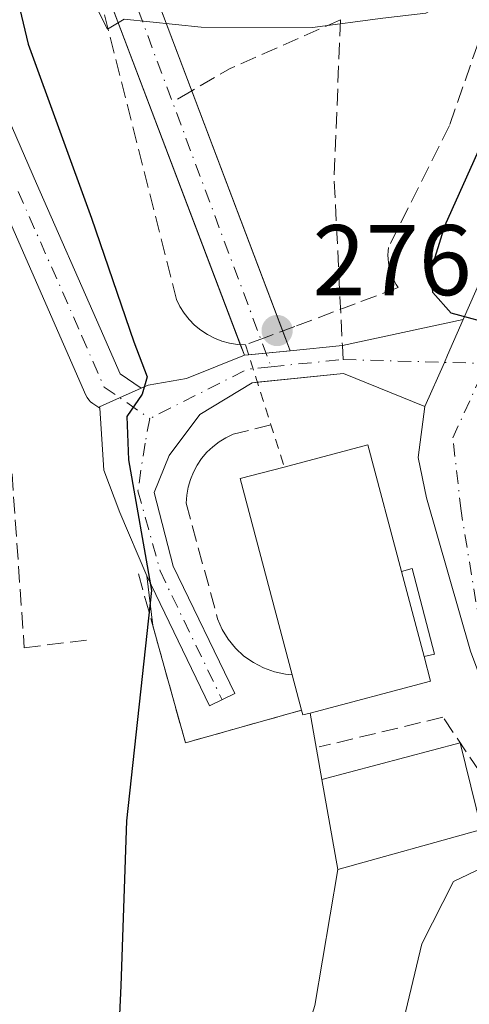
# Model space of a CAD drawing. Units: metres. Extents: x 603232 to 606653, y 4782425 to 4784790.
# Drawn here: x 605411 to 605456, y 4784374 to 4784472 of the extents above; entities that cross this region are included whole.
import ezdxf

# ---------------------------------------------------------------- set-up
doc = ezdxf.new("R2010")
doc.units = ezdxf.units.M
doc.header["$MEASUREMENT"] = 0
for name, pattern in [('DGN Style 2', [1.6480167562047852, 0.988810053722871, -0.6592067024819142]), ('DGN Style 3', [2.307223458686699, 1.648016756204785, -0.6592067024819142]), ('DGN Style 4', [2.6384748266838614, 1.318413404963828, -0.6592067024819142, 0.001648016756204785, -0.6592067024819142])]:
    doc.linetypes.add(name, pattern=pattern)
for name, color, linetype, lineweight in [('Alambrada', 7, 'DGN Style 2', 0), ('Curva de nivel maestra', 30, 'Continuous', 30), ('Curva de nivel normal', 30, 'Continuous', 0), ('Edificación Cxs', 1, 'Continuous', 13), ('Edificación ligera Cxs', 1, 'Continuous', 0), ('Elemento construido Cxs', 1, 'Continuous', 0), ('Muro lineal', 1, 'DGN Style 3', 13), ('Obra de contención lineal', 1, 'DGN Style 3', 13), ('Pista deportiva Cxs', 7, 'Continuous', 0), ('Pista pavimentada Cxs', 135, 'Continuous', 0), ('Pista pavimentada eje', 135, 'DGN Style 4', 0), ('Punto de cota en terreno', 7, 'Continuous', 0), ('Rótulo de punto de cota en terreno', 7, 'Continuous', 0), ('Senda pavimentada', 7, 'DGN Style 3', 0), ('Senda pavimentada conexión', 30, 'DGN Style 3', 0)]:
    doc.layers.add(name, color=color, linetype=linetype, lineweight=lineweight)
doc.styles.add('Style-Arial', font='txt')

# ---------------------------------------------------------------- blocks, each defined once
blk = doc.blocks.new('5PATER')
at = {"layer": 'Punto de cota en terreno', "linetype": 'Continuous', "lineweight": 0}
h = blk.add_hatch(color=51, dxfattribs=at)
edge = h.paths.add_edge_path()
edge.add_ellipse((0, 0), major_axis=(-0.1095731443231308, -0.1110710700762829), ratio=0.9994222409660322, start_angle=0, end_angle=360)

msp = doc.modelspace()

# ---------------------------------------------------------------- linework, layer by layer
at = {"layer": 'Alambrada', "color": 7, "linetype": 'DGN Style 2', "lineweight": 0, "extrusion": (-0.9530161595433724, -0.3029192355579553, 0.0003692941722701291), "elevation": -2026287.045770675, "flags": 128}
msp.add_lwpolyline([(-4376250.839315059, 1025.327667265734), (-4376242.455300514, 1026.238467327839), (-4376238.037190406, 1030.981767651282)], dxfattribs=at)
at = {"layer": 'Curva de nivel maestra', "color": 30, "linetype": 'Continuous', "lineweight": 30, "elevation": 275, "flags": 128}
for points in [[(605407.5, 4784489.8101), (605412.3300000001, 4784469.530099999), (605418.6699999999, 4784452.1501), (605422.8799999999, 4784439.780099999), (605424.2100000001, 4784436.290100001), (605423.7300000006, 4784434.5801), (605422.1699999999, 4784432.3201), (605422.3499999996, 4784428.020099999), (605424.6399999997, 4784414.950099999), (605422.1500000004, 4784391.970100001), (605421.5800000001, 4784375.460100001), (605421.0300000003, 4784363.300100001), (605421.5599999996, 4784343.340100001), (605420.7400000002, 4784328.470100001), (605417.1600000003, 4784304.540100001), (605413.9900000002, 4784290.4801), (605409.2699999996, 4784278.300100001)], [(605459.2300000006, 4784441.4001), (605454.5599999996, 4784442.640100001), (605452.7100000001, 4784444.710100001), (605452.54, 4784446.960100001), (605453.9199999999, 4784451.380100001), (605457.5800000001, 4784459.530099999)]]:
    msp.add_lwpolyline(points, dxfattribs=at)
at = {"layer": 'Curva de nivel normal', "color": 30, "linetype": 'Continuous', "lineweight": 0, "elevation": 280, "flags": 128}
for points in [[(605425.0475000005, 4784483.430500001), (605423.1900000004, 4784480.949999999), (605420.0199999996, 4784477.859999999), (605418.3200000003, 4784476.76), (605418.1200000001, 4784474.57), (605419.2000000002, 4784473.100000001), (605420.2400000002, 4784471.01), (605421.9299999997, 4784472.02), (605429.5999999996, 4784471.210000001), (605440.7000000002, 4784471.180000001), (605447.7400000002, 4784472.119999999), (605452.0300000003, 4784472.600000001), (605455.6799999997, 4784474.699999999), (605457.9100000003, 4784478.890000001), (605459.3300000001, 4784484.75), (605460.1299999999, 4784493.480000001), (605460.4800000006, 4784505.029999999), (605462.7400000002, 4784516.550000001), (605470.7699999996, 4784540.24), (605477.4600000001, 4784552.880000001), (605481.9800000006, 4784556.119999999), (605485.5899999999, 4784556.970000001), (605487.6699999999, 4784558.060000001), (605489.9699999997, 4784560.560000001)], [(605499.6299999999, 4784373.600000001), (605497.9500000002, 4784375.600000001), (605495.0099999999, 4784378.32), (605488.4600000001, 4784381.41), (605482.4400000004, 4784384.92), (605476, 4784387.220000001), (605470.1399999997, 4784386.359999999), (605465.6299999999, 4784387.189999999), (605463.1600000003, 4784388.109999999), (605458.4600000001, 4784387.67), (605454.79, 4784385.91), (605451.6299999999, 4784379.66), (605447.1600000003, 4784361)]]:
    msp.add_lwpolyline(points, dxfattribs=at)
at = {"layer": 'Edificación Cxs', "color": 1, "linetype": 'Continuous', "lineweight": 13, "elevation": 282.8959000000031, "flags": 128}
msp.add_lwpolyline([(605449.5800999999, 4784416.870100001), (605451.8400999998, 4784408.350099999), (605452.4901000002, 4784405.9101), (605440.4704, 4784402.721200001), (605439.7500999998, 4784402.530099999), (605439.6201, 4784403.0101), (605438.6801000005, 4784406.550100001), (605433.5000999998, 4784426.130100001), (605437.8901000004, 4784427.290100001), (605446.2401000002, 4784429.5101)], close=True, dxfattribs=at)
at = {"layer": 'Edificación Cxs', "color": 1, "linetype": 'Continuous', "lineweight": 13, "extrusion": (0.1859512517182444, 0.2278955687380379, 0.9557644802638275), "elevation": 1203201.892816016, "flags": 128}
msp.add_lwpolyline([(2555624.401703801, -3908757.953042582), (2555619.335574175, -3908765.275918779), (2555608.756705557, -3908757.238400036)], dxfattribs=at)
at = {"layer": 'Edificación Cxs', "color": 1, "linetype": 'Continuous', "lineweight": 13, "extrusion": (-0.6200174812261685, -0.1593758145523079, 0.7682302211640377), "elevation": -1137686.904486835, "flags": 128}
msp.add_lwpolyline([(-4483038.824764219, 1365698.910034468), (-4483059.077876174, 1365698.724772241), (-4483059.108431089, 1365704.635199645)], dxfattribs=at)
at = {"layer": 'Edificación Cxs', "color": 1, "linetype": 'Continuous', "lineweight": 13, "extrusion": (0.001561941721827795, -0.00588838206791118, 0.9999814434751677), "elevation": -26943.90689325206, "flags": 128}
msp.add_lwpolyline([(605450.6597343425, 4784332.638487353), (605448.399653222, 4784341.158635065)], dxfattribs=at)
at = {"layer": 'Edificación Cxs', "color": 1, "linetype": 'Continuous', "lineweight": 13, "extrusion": (-0.08352009480814766, -0.3846801796254455, 0.9192635928647305), "elevation": -1890774.452067883, "flags": 128}
msp.add_lwpolyline([(-423452.5001348666, 4416196.91847224), (-423451.3472331711, 4416194.474630657), (-423462.4166749024, 4416188.310408621)], dxfattribs=at)
at = {"layer": 'Edificación Cxs', "color": 1, "linetype": 'Continuous', "lineweight": 13, "extrusion": (0.01842274245428022, -0.0693792642084702, 0.9974202325290754), "elevation": -320506.4644530493, "flags": 128}
msp.add_lwpolyline([(1813044.332055603, 4457265.443137878), (1813044.332055603, 4457269.115287788)], dxfattribs=at)
at = {"layer": 'Edificación Cxs', "color": 1, "linetype": 'Continuous', "lineweight": 13, "extrusion": (-0.6635099011808862, -0.2732885167194055, 0.696468231625993), "elevation": -1709043.439126788, "flags": 128}
msp.add_lwpolyline([(-4193270.56339702, 1659132.869806378), (-4193270.070060392, 1659132.779921885), (-4193269.972437506, 1659133.840698258)], dxfattribs=at)
at = {"layer": 'Edificación ligera Cxs', "color": 1, "linetype": 'Continuous', "lineweight": 0, "extrusion": (0.001561941721827795, -0.00588838206791118, 0.9999814434751677), "elevation": -26943.90689325206, "flags": 128}
msp.add_lwpolyline([(605450.6597343425, 4784332.638487353), (605448.399653222, 4784341.158635065)], dxfattribs=at)
at = {"layer": 'Edificación ligera Cxs', "color": 1, "linetype": 'Continuous', "lineweight": 0}
msp.add_polyline3d([(605449.5800999999, 4784416.870100001, 282.8959000000032), (605450.6401000004, 4784417.1501, 281.5507999999973), (605452.8901000004, 4784408.590100001, 281.929999999993), (605451.8400999998, 4784408.350099999, 282.8421999999992)], dxfattribs=at)
msp.add_3dface([(605451.8400999998, 4784408.350099999, 282.8959000000032), (605449.5800999999, 4784416.870100001, 282.8959000000032), (605450.6401000004, 4784417.1501, 282.8959000000032), (605452.8901000004, 4784408.590100001, 282.8959000000032)], dxfattribs=at)
at = {"layer": 'Elemento construido Cxs', "color": 1, "linetype": 'Continuous', "lineweight": 0, "extrusion": (-0.006612230036308373, -0.001765639308828714, 0.9999765801916454), "elevation": -12171.49408244335, "flags": 128}
msp.add_lwpolyline([(605430.2626067983, 4784382.036750257), (605444.0548513077, 4784385.719555999)], dxfattribs=at)
at = {"layer": 'Elemento construido Cxs', "color": 1, "linetype": 'Continuous', "lineweight": 0, "extrusion": (-0.03047364304308152, 0.04945807877166566, 0.9983112017421715), "elevation": 218455.7622505818, "flags": 128}
msp.add_lwpolyline([(-3025220.10727546, -3749316.970434766), (-3025217.377488866, -3749308.458155792), (-3025203.07790541, -3749312.575723296)], dxfattribs=at)
at = {"layer": 'Elemento construido Cxs', "color": 1, "linetype": 'Continuous', "lineweight": 0, "extrusion": (-0.006755830052180055, 0.03805686849834006, 0.9992527375596256), "elevation": 178268.0121158609, "flags": 128}
msp.add_lwpolyline([(-1432370.301884864, -4601471.640232218), (-1432370.301884864, -4601462.507425244)], dxfattribs=at)
at = {"layer": 'Elemento construido Cxs', "color": 1, "linetype": 'Continuous', "lineweight": 0}
msp.add_3dface([(605443.2461999999, 4784387.084100001, 279.9419000000053), (605441.6512000002, 4784396.069599999, 279.9419000000053), (605455.4430000001, 4784399.752400001, 279.9419000000053), (605457.5767000001, 4784391.0856, 279.9419000000053)], dxfattribs=at)
at = {"layer": 'Muro lineal', "color": 1, "linetype": 'DGN Style 3', "lineweight": 13}
for points in [[(605463.2801000001, 4784487.040100001, 280.4285999999993), (605454.3800999997, 4784461.4101, 280.7648000000045), (605448.2801000001, 4784449.220100001, 278.4943999999959), (605448.2500999998, 4784448.8301, 278.3845000000001), (605448.2401000002, 4784448.450099999, 278.2829999999958), (605448.2600999996, 4784448.0701, 278.1879000000045), (605448.3000999996, 4784447.690099999, 278.0951000000059), (605448.3601000002, 4784447.3101, 278.0048999999999), (605448.4501, 4784446.940099999, 277.9193999999989), (605448.5601000005, 4784446.5801, 277.8340000000026), (605448.7001, 4784446.220100001, 277.7455000000046), (605448.8601000002, 4784445.870100001, 277.653999999995), (605449.0401, 4784445.530099999, 277.5584999999992), (605449.2401000002, 4784445.210100001, 277.4611000000005), (605444.9700999996, 4784443.600099999, 277.2308000000049), (605438.9600999998, 4784441.3301, 277.1138999999966), (605435.9200999998, 4784440.190099999, 277.075800000006), (605434.0100999996, 4784439.4901, 277.0316000000021), (605433.2200999996, 4784439.530099999, 277.047900000005), (605432.4401000004, 4784439.6501, 277.0763000000007), (605431.6700999998, 4784439.860099999, 277.1211999999941), (605430.9301000005, 4784440.1501, 277.1820000000007), (605430.2301000003, 4784440.5101, 277.2584999999963), (605429.5601000005, 4784440.950099999, 277.3540999999968), (605428.9501, 4784441.450099999, 277.465200000006), (605428.4001000002, 4784442.020099999, 277.5939999999973), (605427.9101, 4784442.640100001, 277.7281999999978), (605427.4801000003, 4784443.3101, 277.834799999997), (605427.1300999997, 4784444.020099999, 277.7924999999959), (605418.3901000004, 4784478.630100001, 280.667300000001)], [(605485.1300999997, 4784342.290100001, 285.693299999999), (605485.6300999997, 4784345.090100001, 285.6349000000046), (605485.9101, 4784347.9101, 285.5178000000014), (605485.9700999996, 4784350.7601, 285.1938999999985), (605485.8201000001, 4784353.590100001, 284.8638999999966), (605485.4501, 4784356.4101, 284.4956999999995), (605484.8601000002, 4784359.190099999, 284.2114000000001), (605484.0701000001, 4784361.920100001, 284.013300000006), (605483.0601000005, 4784364.5801, 283.8879000000015), (605481.8601000002, 4784367.1501, 283.891300000003), (605480.4600999998, 4784369.620100001, 283.5363999999972), (605478.8800999997, 4784371.9801, 282.8574999999983), (605461.2200999996, 4784391.210100001, 279.9220999999961), (605453.7200999996, 4784402.300100001, 279.8179999999993), (605441.3701, 4784399.3301, 279.5531000000047)]]:
    msp.add_polyline3d(points, dxfattribs=at)
at = {"layer": 'Obra de contención lineal', "color": 1, "linetype": 'DGN Style 3', "lineweight": 13, "extrusion": (-0.247369099963485, -0.06023961655929774, 0.9670469052636714), "elevation": -437708.0856057745, "flags": 128}
msp.add_lwpolyline([(-4505318.628058046, 1663639.258602321), (-4505301.117671686, 1663639.840695811), (-4505301.552552086, 1663652.285399004)], dxfattribs=at)
at = {"layer": 'Obra de contención lineal', "color": 1, "linetype": 'DGN Style 3', "lineweight": 13}
for points in [[(605406.4801000003, 4784455.970100001, 271.8772999999928), (605404.2901, 4784455.6601, 270.8845000000001), (605406.4801000003, 4784446.280099999, 271.545100000003), (605410.0800999999, 4784435.8101, 272.3485999999975), (605411.9501, 4784409.2401, 272.75), (605418.3601000002, 4784410.020099999, 274.8270000000048)], [(605436.5500999996, 4784431.5001, 277.9423999999999), (605432.8000999996, 4784430.5601, 277.1309000000037), (605432.0701000001, 4784430.220100001, 276.9979000000022), (605431.3901000004, 4784429.800100001, 276.9380999999994), (605430.7500999998, 4784429.3201, 276.8730999999971), (605430.1700999998, 4784428.7601, 276.8098999999929), (605429.6501000002, 4784428.1501, 276.7416999999987), (605429.2001, 4784427.4901, 276.672900000005), (605428.8201000001, 4784426.780099999, 276.5341000000044), (605428.5201000003, 4784426.040100001, 276.4263000000064), (605428.3000999996, 4784425.270099999, 276.3494999999967), (605428.1601, 4784424.4801, 276.303700000004), (605428.1101000002, 4784423.6801, 276.2924999999959), (605431.2401000002, 4784412.120100001, 275.648199999996), (605431.7001, 4784411.0701, 275.5224000000017), (605432.3000999996, 4784410.090100001, 275.3911999999983), (605433.0301000001, 4784409.200099999, 275.5412999999971), (605433.8701, 4784408.4101, 275.864499999996), (605434.8101000005, 4784407.7501, 276.2562999999937), (605435.8300999999, 4784407.220100001, 276.7706000000035), (605436.9101, 4784406.840100001, 277.3496000000014), (605438.0301000001, 4784406.600099999, 278.2654000000039), (605438.6801000005, 4784406.550100001, 279.0206000000035)]]:
    msp.add_polyline3d(points, dxfattribs=at)
at = {"layer": 'Pista deportiva Cxs', "color": 7, "linetype": 'Continuous', "lineweight": 0, "elevation": 279.7026999999941, "flags": 128}
msp.add_lwpolyline([(605409.5208000002, 4784453.997099999), (605415.8711000001, 4784439.5503), (605418.0930000005, 4784434.471799999), (605418.2210999997, 4784434.2268), (605418.3816999998, 4784434.001800001), (605418.5718, 4784433.801100001), (605418.7878000002, 4784433.628500001), (605419.4759999998, 4784433.152600001), (605419.8756999997, 4784426.9845), (605421.4907000001, 4784422.748500001), (605424.1775000002, 4784416.426100001), (605424.7737999996, 4784411.460000001), (605425.5127999998, 4784408.8004), (605428.0301000001, 4784399.7401), (605439.6201, 4784403.0101), (605439.7500999998, 4784402.530099999), (605440.4704, 4784402.721200001), (605441.6512000002, 4784396.069599999), (605443.2461999999, 4784387.084100001), (605440.9310999997, 4784373.5242)], dxfattribs=at)
at = {"layer": 'Pista deportiva Cxs', "color": 7, "linetype": 'Continuous', "lineweight": 0, "extrusion": (0.01632155881611953, -0.05873994294208661, 0.9981398828926598), "elevation": -270880.0008190279, "flags": 128}
msp.add_lwpolyline([(1864200.983954036, 4439426.873771688), (1864200.983954036, 4439424.108266467)], dxfattribs=at)
at = {"layer": 'Pista deportiva Cxs', "color": 7, "linetype": 'Continuous', "lineweight": 0, "extrusion": (-0.2631276505671621, -0.002168698879643029, 0.9647585896234223), "elevation": -169414.9010347851, "flags": 128}
msp.add_lwpolyline([(-4779256.555363087, 622184.1092496455), (-4779247.474623918, 622186.6410146349), (-4779250.648991286, 622198.6819095502)], dxfattribs=at)
at = {"layer": 'Pista deportiva Cxs', "color": 7, "linetype": 'Continuous', "lineweight": 0, "extrusion": (-0.6635099011808862, -0.2732885167194055, 0.696468231625993), "elevation": -1709043.439126788, "flags": 128}
msp.add_lwpolyline([(-4193270.56339702, 1659132.869806378), (-4193270.070060392, 1659132.779921885), (-4193269.972437506, 1659133.840698258)], dxfattribs=at)
at = {"layer": 'Pista deportiva Cxs', "color": 7, "linetype": 'Continuous', "lineweight": 0, "extrusion": (0.00269027335986389, -0.01515594332073698, 0.9998815228872409), "elevation": -70603.9155064539, "flags": 128}
msp.add_lwpolyline([(605437.5270403238, 4783882.118936979), (605438.7080158712, 4783875.4665729)], dxfattribs=at)
at = {"layer": 'Pista deportiva Cxs', "color": 7, "linetype": 'Continuous', "lineweight": 0, "extrusion": (-0.006755830052180055, 0.03805686849834006, 0.9992527375596256), "elevation": 178268.0121158609, "flags": 128}
msp.add_lwpolyline([(-1432370.301884864, -4601471.640232218), (-1432370.301884864, -4601462.507425244)], dxfattribs=at)
at = {"layer": 'Pista deportiva Cxs', "color": 7, "linetype": 'Continuous', "lineweight": 0}
for points in [[(605409.5208000002, 4784453.997099999, 272.5739000000031), (605415.8711000001, 4784439.5503, 274.0641000000033), (605418.0930000005, 4784434.471799999, 274.8260000000009), (605418.2209999999, 4784434.2268, 274.8503000000055), (605418.3816999998, 4784434.001800001, 274.8767999999982), (605418.5718, 4784433.801100001, 274.9048999999941), (605418.7878000002, 4784433.628500001, 274.9340999999986), (605419.4759999998, 4784433.152600001, 275.0225000000065), (605419.8756999997, 4784426.9845, 275.2397000000055), (605421.4907000001, 4784422.748500001, 275.5023999999976), (605424.1775000002, 4784416.426100001, 275.3852000000043), (605424.7737999996, 4784411.460000001, 275.0910000000004)], [(605443.2461999999, 4784387.084100001, 279.7026999999944), (605440.9310999997, 4784373.5242, 278.8288999999932), (605438.9160000002, 4784366.959799999, 278.6781000000047), (605428.8136, 4784366.1469, 276.7565999999933), (605428.7695000004, 4784366.1428, 276.7477000000072), (605411.7832000004, 4784364.396600001, 273.0123000000021), (605411.6924999999, 4784364.385199999, 272.9882999999973), (605401.0563000003, 4784362.797700001, 270.3384999999981)]]:
    msp.add_polyline3d(points, dxfattribs=at)
at = {"layer": 'Pista pavimentada Cxs', "color": 135, "linetype": 'Continuous', "lineweight": 0, "extrusion": (0.1468728523192477, -0.03736339007507329, 0.9884494637227066), "elevation": -89567.29217443745, "flags": 128}
msp.add_lwpolyline([(4786019.778925982, 586006.536362071), (4786053.263890097, 586030.2729507696), (4786054.083460458, 586030.5434870431)], dxfattribs=at)
at = {"layer": 'Pista pavimentada Cxs', "color": 135, "linetype": 'Continuous', "lineweight": 0, "extrusion": (0.4171929371133863, 0.04966572284893495, 0.9074598443989679), "elevation": 490458.5135780507, "flags": 128}
msp.add_lwpolyline([(4679362.422021133, -1058673.584062286), (4679362.18593817, -1058673.574065591), (4679323.423574578, -1058684.149617656)], dxfattribs=at)
at = {"layer": 'Pista pavimentada Cxs', "color": 135, "linetype": 'Continuous', "lineweight": 0, "extrusion": (-0.05852784380617048, 0.661058672893515, 0.7480480749869391), "elevation": 3127566.982471677, "flags": 128}
msp.add_lwpolyline([(-1025026.514167597, -3524919.416683812), (-1025031.75545992, -3524919.493532179), (-1025043.990175491, -3524921.520822265)], dxfattribs=at)
at = {"layer": 'Pista pavimentada Cxs', "color": 135, "linetype": 'Continuous', "lineweight": 0, "extrusion": (0.9156070605505391, -0.4020728112699407, 0.001079401449020545), "elevation": -1369334.195480636, "flags": 128}
msp.add_lwpolyline([(4624108.879079155, 1753.596336362133), (4624104.987301652, 1753.930036546358), (4624104.212706994, 1753.978336584666), (4624099.38312686, 1754.439736853457)], dxfattribs=at)
msp.add_lwpolyline([(4624108.879079155, 1753.596336362133), (4624104.987301652, 1753.930036546358), (4624104.212706994, 1753.978336584666), (4624099.38312686, 1754.439736853457)], dxfattribs=at)
at = {"layer": 'Pista pavimentada Cxs', "color": 135, "linetype": 'Continuous', "lineweight": 0, "extrusion": (0.02737165114178781, -0.07245523815984423, 0.9969960035912746), "elevation": -329809.7110627267, "flags": 128}
msp.add_lwpolyline([(2257177.364195516, 4248976.969301983), (2257177.364195516, 4248974.86221797)], dxfattribs=at)
at = {"layer": 'Pista pavimentada Cxs', "color": 135, "linetype": 'Continuous', "lineweight": 0, "extrusion": (0.04289708754747999, -0.1132644827536066, 0.992638401849587), "elevation": -515660.7304282576, "flags": 128}
msp.add_lwpolyline([(2260753.339497079, 4228532.834792884), (2260753.339497079, 4228533.98163054)], dxfattribs=at)
at = {"layer": 'Pista pavimentada Cxs', "color": 135, "linetype": 'Continuous', "lineweight": 0, "extrusion": (-0.005460108541548697, -0.0005438019893756099, 0.9999849456337385), "elevation": -5630.620979842308, "flags": 128}
msp.add_lwpolyline([(605426.8141334972, 4784436.138285333), (605430.9669966294, 4784436.551885396)], dxfattribs=at)
msp.add_lwpolyline([(605426.8141334972, 4784436.138285333), (605430.9669966294, 4784436.551885396)], dxfattribs=at)
at = {"layer": 'Pista pavimentada Cxs', "color": 135, "linetype": 'Continuous', "lineweight": 0, "extrusion": (-0.01039277101157784, -0.001033822878789179, 0.9999454592731327), "elevation": -10961.50990285161, "flags": 128}
msp.add_lwpolyline([(605404.0884100306, 4784429.675615644), (605404.5076331197, 4784429.717315666)], dxfattribs=at)
msp.add_lwpolyline([(605404.0884100306, 4784429.675615644), (605404.5076331197, 4784429.717315666)], dxfattribs=at)
at = {"layer": 'Pista pavimentada Cxs', "color": 135, "linetype": 'Continuous', "lineweight": 0, "extrusion": (-0.001012698101303531, -0.1793817408266582, 0.9837790226979601), "elevation": -858581.2237754394, "flags": 128}
msp.add_lwpolyline([(578432.2345336032, 4710162.285340576), (578424.0888287709, 4710165.593874319), (578415.4864249312, 4710164.669603225)], dxfattribs=at)
at = {"layer": 'Pista pavimentada Cxs', "color": 135, "linetype": 'Continuous', "lineweight": 0}
for points in [[(605455.7489999998, 4784442.015500001, 275.5339999999997), (605457.6311999997, 4784446.3007, 275.5945999999968), (605458.7843000004, 4784448.8499, 275.5725999999996), (605461.1826, 4784455.801200001, 275.9977999999974), (605461.2004000006, 4784455.853, 276.0054999999993), (605461.2088000001, 4784455.877499999, 276.0092000000004), (605467.0921, 4784472.824100001, 277.4355000000069), (605467.4298, 4784475.083100001, 276.2948999999935), (605472.7229000004, 4784496.759, 272.8206999999966), (605476.2948000003, 4784510.252800001, 272.0562000000064), (605478.2791999998, 4784514.882999999, 273.0749000000069), (605481.4664000003, 4784521.3292, 273.8828999999969), (605493.7461999999, 4784536.667400001, 273.7131999999983), (605507.9126000004, 4784550.072699999, 271.6106), (605526.1688999999, 4784569.3873, 273.8726000000024), (605537.3021999998, 4784581.6754, 263.7644), (605540.5456999998, 4784585.2554, 261.9510000000009), (605560.8639000002, 4784613.6568, 260.350900000005), (605573.3037, 4784630.4869, 257.5501999999979), (605581.4817000004, 4784647.292400001, 261.7507000000041), (605584.0674999999, 4784654.444499999, 262.2461999999941)], [(605483.0795, 4784373.5351, 282.3797999999952), (605469.0383000001, 4784387.9027, 280.2160000000004), (605460.2528999997, 4784398.715500001, 279.0497000000032), (605456.4798999997, 4784408.8991, 278.8677000000025), (605452.0861000001, 4784424.213099999, 277.9364999999962), (605451.2395000001, 4784428.2347, 277.7179999999935), (605451.9301000005, 4784433.3213, 276.3773999999976), (605453.8723999998, 4784437.743100001, 275.9159999999974), (605454.1838999996, 4784438.452299999, 275.8677000000025), (605455.7489999998, 4784442.015500001, 275.5339999999997), (605457.6311999997, 4784446.3007, 275.5945999999968), (605458.7843000004, 4784448.8499, 275.5725999999996), (605461.1826, 4784455.801200001, 275.9977999999974), (605461.2004000006, 4784455.853, 276.0054999999993), (605461.2088000001, 4784455.877499999, 276.0092000000004), (605467.0921, 4784472.824100001, 277.4355000000069), (605467.4298, 4784475.083100001, 276.2948999999935), (605472.7229000004, 4784496.759, 272.8206999999966), (605476.2948000003, 4784510.252800001, 272.0562000000064), (605478.2791999998, 4784514.882999999, 273.0749000000069), (605481.4664000003, 4784521.3292, 273.8828999999969), (605493.7461999999, 4784536.667400001, 273.7131999999983), (605507.9126000004, 4784550.072699999, 271.6106), (605526.1688999999, 4784569.3873, 273.8726000000024)], [(605407.1529999999, 4784469.411499999, 271.804999999993), (605413.1846000003, 4784455.602499999, 273.0957000000053), (605419.5343000004, 4784441.1567, 274.6879999999946), (605421.5299000005, 4784436.5955, 275.103099999993), (605423.6064999999, 4784435.159499999, 275.4829000000027), (605421.4678999997, 4784434.206800001, 275.1806999999972), (605419.4654999999, 4784433.3147, 275.0146999999997), (605419.4759999998, 4784433.152600001, 275.0225000000065), (605418.7878000002, 4784433.628500001, 274.9340999999986), (605418.5718, 4784433.801100001, 274.9048999999941), (605418.3816999998, 4784434.001800001, 274.8767999999982), (605418.2210999997, 4784434.2268, 274.8503000000055), (605418.0930000005, 4784434.471799999, 274.8260000000009), (605415.8711000001, 4784439.5503, 274.0641000000033), (605409.5208000002, 4784453.997099999, 272.5739000000031)], [(605407.1529999999, 4784469.411499999, 271.804999999993), (605413.1846000003, 4784455.602499999, 273.0957000000053), (605419.5343000004, 4784441.1567, 274.6879999999946), (605421.5299000005, 4784436.5955, 275.103099999993), (605423.6064999999, 4784435.159499999, 275.4829000000027)], [(605419.4759999998, 4784433.152600001, 275.0225000000065), (605418.7878000002, 4784433.628500001, 274.9340999999986), (605418.5718, 4784433.801100001, 274.9048999999941), (605418.3816999998, 4784434.001800001, 274.8767999999982), (605418.2210999997, 4784434.2268, 274.8503000000055), (605418.0930000005, 4784434.471799999, 274.8260000000009), (605415.8711000001, 4784439.5503, 274.0641000000033), (605409.5208000002, 4784453.997099999, 272.5739000000031)], [(605423.6064999999, 4784435.159499999, 275.4829000000027), (605424.3207, 4784435.477700001, 275.6456000000035), (605428.1306999996, 4784436.112700001, 276.4918000000035), (605433.9079, 4784438.451099999, 276.9030999999959)], [(605419.4759999998, 4784433.152600001, 275.0225000000065), (605419.4654999999, 4784433.3147, 275.0146999999997), (605421.4678999997, 4784434.206800001, 275.1806999999972), (605423.6064999999, 4784435.159499999, 275.4829000000027)], [(605419.4759999998, 4784433.152600001, 275.0225000000065), (605419.4654999999, 4784433.3147, 275.0146999999997), (605421.4678999997, 4784434.206800001, 275.1806999999972), (605423.6064999999, 4784435.159499999, 275.4829000000027)], [(605435.1955000004, 4784435.761399999, 276.8050999999978), (605434.6867000004, 4784435.7105, 276.7737000000052), (605429.4732999997, 4784432.524700001, 276.0282000000007), (605426.4089000003, 4784428.4387, 275.882500000007), (605424.9062999999, 4784424.750299999, 275.8325000000041), (605426.8186999997, 4784417.394900001, 275.3396000000066), (605432.9506999999, 4784404.6591, 275.0522999999957), (605430.4278999995, 4784403.444300001, 274.9386999999988), (605424.1775000002, 4784416.426100001, 275.3852000000043)], [(605424.1775000002, 4784416.426100001, 275.3852000000043), (605421.4907000001, 4784422.748500001, 275.5023999999976), (605419.8756999997, 4784426.9845, 275.2397000000055), (605419.4759999998, 4784433.152600001, 275.0225000000065)], [(605494.2840999998, 4784337.6372, 286.5141000000003), (605491.5733000003, 4784343.397500001, 285.5387000000046), (605488.2476000005, 4784358.030900001, 284.0250999999989), (605483.0795, 4784373.5351, 282.3797999999952), (605469.0383000001, 4784387.9027, 280.2160000000004), (605460.2528999997, 4784398.715500001, 279.0497000000032), (605456.4798999997, 4784408.8991, 278.8677000000025), (605452.0861000001, 4784424.213099999, 277.9364999999962), (605451.2395000001, 4784428.2347, 277.7179999999935), (605451.9301000005, 4784433.3213, 276.3773999999976)]]:
    msp.add_polyline3d(points, dxfattribs=at)
for points in [[(605420.6945000002, 4784573.441500001, 281.0528000000049), (605417.9748999998, 4784568.6536, 279.8677000000025), (605416.3874000004, 4784562.065500001, 279.0614999999962), (605417.9748999998, 4784546.825400001, 279.021900000007), (605419.9726999998, 4784523.837900001, 279.2617999999929), (605423.6256999997, 4784478.227700001, 281.5368000000017), (605438.4798999997, 4784438.906500001, 276.9303999999975), (605433.9079, 4784438.451099999, 276.9030999999959), (605419.0219000002, 4784477.751499999, 280.6392999999953), (605415.9656999996, 4784523.782099999, 279.2871000000014), (605414.0060999999, 4784546.190400001, 279.2976999999955), (605412.1804999998, 4784562.3036, 278.7051000000066), (605413.7680000003, 4784570.161699999, 279.4903000000049), (605416.4663000006, 4784573.887499999, 281.1545999999944), (605418.9343999998, 4784573.6469, 281.0671000000002)], [(605451.9301000005, 4784433.3213, 276.3773999999976), (605443.8028999995, 4784436.622099999, 276.9709000000003), (605434.6867000004, 4784435.7105, 276.7737000000052), (605429.4732999997, 4784432.524700001, 276.0282000000007), (605426.4089000003, 4784428.4387, 275.882500000007), (605424.9062999999, 4784424.750299999, 275.8325000000041), (605426.8186999997, 4784417.394900001, 275.3396000000066), (605432.9506999999, 4784404.6591, 275.0522999999957), (605430.4278999995, 4784403.444300001, 274.9386999999988), (605424.1775000002, 4784416.426100001, 275.3852000000043), (605421.4907000001, 4784422.748500001, 275.5023999999976), (605419.8756999997, 4784426.9845, 275.2397000000055), (605419.4759999998, 4784433.152600001, 275.0225000000065), (605419.4654999999, 4784433.3147, 275.0146999999997), (605421.4678999997, 4784434.206800001, 275.1806999999972), (605423.6064999999, 4784435.159499999, 275.4829000000027), (605424.3207, 4784435.477700001, 275.6456000000035), (605428.1306999996, 4784436.112700001, 276.4918000000035), (605433.9079, 4784438.451099999, 276.9030999999959), (605438.4798999997, 4784438.906500001, 276.9303999999975), (605443.6957, 4784439.425899999, 276.8794000000053), (605455.7489999998, 4784442.015500001, 275.5339999999997), (605454.1838999996, 4784438.452299999, 275.8677000000025), (605453.8723999998, 4784437.743100001, 275.9159999999974)]]:
    msp.add_polyline3d(points, close=True, dxfattribs=at)
at = {"layer": 'Pista pavimentada eje', "color": 135, "linetype": 'DGN Style 4', "lineweight": 0, "extrusion": (0.005117608518948906, 0.0005117893712310926, 0.9999867739898796), "elevation": 5823.82738217389, "flags": 128}
msp.add_lwpolyline([(605427.2318251642, 4784434.952516689), (605434.4095210365, 4784435.670316783)], dxfattribs=at)
at = {"layer": 'Pista pavimentada eje', "color": 135, "linetype": 'DGN Style 4', "lineweight": 0, "extrusion": (0.08289428114342391, -0.002303646355103844, 0.9965556840273331), "elevation": 39442.00064353408, "flags": 128}
msp.add_lwpolyline([(4799410.491040754, -470651.3483144995), (4799410.491040755, -470665.7466444095)], dxfattribs=at)
at = {"layer": 'Pista pavimentada eje', "color": 135, "linetype": 'DGN Style 4', "lineweight": 0, "extrusion": (0.0085759045390132, -0.259913458654462, 0.9655938317282339), "elevation": -1238080.186559946, "flags": 128}
msp.add_lwpolyline([(762885.0316795013, 4598103.711852453), (762882.6778197775, 4598103.549194492), (762872.7668452606, 4598098.763666552)], dxfattribs=at)
at = {"layer": 'Pista pavimentada eje', "color": 135, "linetype": 'DGN Style 4', "lineweight": 0}
for points in [[(605418.9343999998, 4784573.6469, 281.0671000000002), (605415.6730000004, 4784569.129799999, 279.5868000000046), (605414.1649000002, 4784562.224199999, 278.8361000000005), (605416.0698999995, 4784546.984200001, 279.0581999999995), (605417.9693, 4784523.8101, 279.2307000000001), (605421.4033000004, 4784478.0689, 280.7358999999997), (605436.5767000001, 4784437.306500001, 276.8194999999978)], [(605411.3526999997, 4784454.799799999, 272.7280000000028), (605417.7027000004, 4784440.353499999, 274.3527999999933), (605419.9253000002, 4784435.273499999, 274.9811999999947), (605424.4760999996, 4784432.126700001, 275.5326999999961)], [(605457.4571000002, 4784411.132099999, 277.8298999999971), (605455.5323000001, 4784422.9005, 277.1993999999977), (605454.7109000003, 4784430.217300001, 276.3371000000043), (605458.0975000003, 4784437.625700001, 275.5883999999933)], [(605424.4760999996, 4784432.126700001, 275.5326999999961), (605424.0031000003, 4784429.683300001, 275.6153999999952), (605423.2889, 4784424.920700001, 275.6964000000008), (605425.4981000006, 4784416.910499999, 275.3457000000053), (605431.6892999997, 4784404.051700001, 274.8816999999981)]]:
    msp.add_polyline3d(points, dxfattribs=at)
at = {"layer": 'Senda pavimentada', "color": 7, "linetype": 'DGN Style 3', "lineweight": 0, "extrusion": (-0.1765892558484967, 0.132299575088658, 0.9753527859960388), "elevation": 526343.4020462905, "flags": 128}
msp.add_lwpolyline([(-4192074.861697848, -2325339.727657265), (-4192064.366056514, -2325345.766147544), (-4192060.288320563, -2325347.523219505)], dxfattribs=at)
at = {"layer": 'Senda pavimentada', "color": 7, "linetype": 'DGN Style 3', "lineweight": 0, "extrusion": (-0.4050885005275081, -0.1323284293527381, 0.9046504814155644), "elevation": -878125.154325105, "flags": 128}
msp.add_lwpolyline([(-4359963.253520406, 1864765.538417937), (-4359948.360247998, 1864759.422089031), (-4359932.264106162, 1864754.576661233)], dxfattribs=at)
at = {"layer": 'Senda pavimentada conexión', "color": 30, "linetype": 'DGN Style 3', "lineweight": 0, "extrusion": (-0.5060758473606624, 0.8624181274109679, 0.01105487363777034), "elevation": 3819819.487013579, "flags": 128}
msp.add_lwpolyline([(-2943614.648000488, -41950.354507611), (-2943612.999569451, -41950.45751390541), (-2943612.406872279, -41950.49611626429)], dxfattribs=at)
at = {"layer": 'Senda pavimentada conexión', "color": 30, "linetype": 'DGN Style 3', "lineweight": 0, "extrusion": (0.002881555115085732, -0.06892129068191155, 0.997617939058264), "elevation": -327728.9011878155, "flags": 128}
msp.add_lwpolyline([(804774.9749794268, 4743664.593160491), (804774.974979427, 4743663.186986419)], dxfattribs=at)

# ---------------------------------------------------------------- block references
at = {"layer": 'Punto de cota en terreno', "color": 7, "linetype": 'Continuous', "lineweight": 0, "xscale": 10, "yscale": 10, "zscale": 10}
msp.add_blockref('5PATER', (605437.1799999997, 4784440.92, 276.6399999999995), dxfattribs=at)

# ---------------------------------------------------------------- texts
at = {"layer": 'Rótulo de punto de cota en terreno', "color": 7, "linetype": 'Continuous', "lineweight": 0, "style": 'Style-Arial'}
msp.add_text('276,64', height=7.000000000000002, dxfattribs=at).set_placement((605440.7078, 4784444.447799999))

doc.saveas('drawing.dxf')
